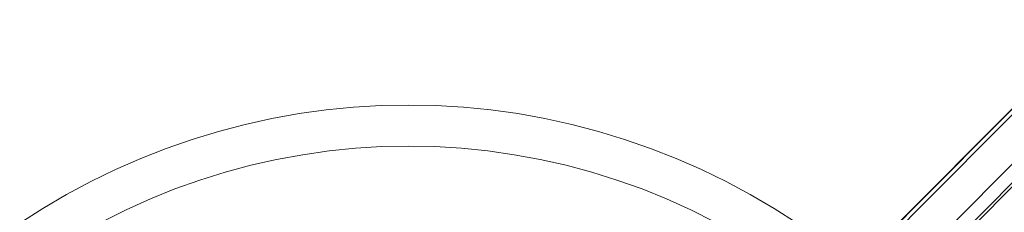
# Model space of a CAD drawing. Units: millimetres. Extents: x 14825 to 37406, y 9414 to 17150.
# Drawn here: x 25458 to 25528, y 11979 to 11992 of the extents above; entities that cross this region are included whole.
import ezdxf

# ---------------------------------------------------------------- set-up
doc = ezdxf.new("R2010")
doc.units = ezdxf.units.MM
for name, color, linetype, lineweight in [('beslag', 253, 'Continuous', 9), ('matr', 32, 'Continuous', 9), ('omkreds 2', 7, 'Continuous', 9)]:
    doc.layers.add(name, color=color, linetype=linetype, lineweight=lineweight)

# ---------------------------------------------------------------- blocks, each defined once
blk = doc.blocks.new('N3119-flat-1')
at = {"layer": 'beslag', "flags": 128}
for points in [[(1921.505, 5225.631), (1966.2, 5270.529), (1966.599, 5270.973), (1966.954, 5271.452), (1967.264, 5271.967), (1967.513, 5272.508), (1967.708, 5273.075), (1967.85, 5273.652), (1967.939, 5274.247)], [(1903.549, 5206.832), (1903.558, 5208.118), (1920.592, 5225.232), (1921.524, 5225.605), (1966.22, 5270.505), (1966.628, 5270.948), (1966.983, 5271.436), (1967.284, 5271.951), (1967.541, 5272.492), (1967.737, 5273.051), (1967.879, 5273.628), (1967.967, 5274.222)], [(1903.727, 5206.655), (1903.772, 5207.906), (1920.807, 5225.021), (1921.721, 5225.411), (1966.421, 5270.315), (1966.82, 5270.759), (1967.184, 5271.229), (1967.494, 5271.744), (1967.751, 5272.276), (1967.964, 5272.826), (1968.124, 5273.394), (1968.222, 5273.962)], [(1905.289, 5205.093), (1905.697, 5205.998), (1922.732, 5223.105), (1923.487, 5223.655), (1968.186, 5268.55), (1968.514, 5268.896), (1968.825, 5269.242), (1969.127, 5269.588), (1969.411, 5269.951), (1969.686, 5270.306), (1969.934, 5270.661), (1970.156, 5271.016), (1970.36, 5271.362), (1970.546, 5271.708), (1970.706, 5272.036)], [(1905.891, 5204.499), (1906.424, 5205.271), (1923.458, 5222.384), (1924.158, 5222.979), (1968.855, 5267.888), (1969.13, 5268.163), (1969.405, 5268.447), (1969.671, 5268.73), (1969.928, 5269.014), (1970.176, 5269.289), (1970.416, 5269.573), (1970.655, 5269.839), (1970.877, 5270.114), (1971.081, 5270.372), (1971.277, 5270.629), (1971.463, 5270.877), (1971.631, 5271.108)], [(1906.015, 5204.374), (1906.574, 5205.12), (1923.608, 5222.233), (1924.3, 5222.845), (1968.994, 5267.744), (1969.252, 5268.001), (1969.5, 5268.267), (1969.748, 5268.524), (1969.988, 5268.782), (1970.228, 5269.039), (1970.458, 5269.296), (1970.68, 5269.545), (1970.902, 5269.784), (1971.106, 5270.033), (1971.301, 5270.263), (1971.487, 5270.494), (1971.665, 5270.707), (1971.824, 5270.92)]]:
    blk.add_lwpolyline(points, dxfattribs=at)
at = {"layer": 'matr', "flags": 128}
for points in [[(1892.717, 5259.739), (1894.369, 5260.79), (1896.063, 5261.787), (1897.801, 5262.71), (1899.559, 5263.568), (1901.361, 5264.351), (1903.185, 5265.069), (1905.04, 5265.713), (1906.917, 5266.281), (1908.815, 5266.774), (1910.735, 5267.203), (1912.665, 5267.547), (1914.607, 5267.815), (1916.559, 5268.008), (1918.521, 5268.126), (1920.473, 5268.158), (1922.436, 5268.126), (1924.399, 5268.008), (1926.351, 5267.815), (1928.292, 5267.547), (1930.222, 5267.203), (1932.142, 5266.774), (1934.04, 5266.281), (1935.917, 5265.713), (1937.773, 5265.069), (1939.596, 5264.351), (1941.398, 5263.568), (1943.157, 5262.71), (1944.894, 5261.787), (1946.589, 5260.79), (1948.24, 5259.739)], [(1892.717, 5259.739), (1894.369, 5260.79), (1896.063, 5261.787), (1897.801, 5262.71), (1899.559, 5263.568), (1901.361, 5264.351), (1903.185, 5265.069), (1905.04, 5265.713), (1906.917, 5266.281), (1908.815, 5266.774), (1910.735, 5267.203), (1912.665, 5267.547), (1914.607, 5267.815), (1916.559, 5268.008), (1918.521, 5268.126), (1920.484, 5268.158), (1922.436, 5268.126), (1924.399, 5268.008), (1926.351, 5267.815), (1928.292, 5267.547), (1930.222, 5267.203), (1932.142, 5266.774), (1934.04, 5266.281), (1935.917, 5265.713), (1937.773, 5265.069), (1939.596, 5264.351), (1941.398, 5263.568), (1943.157, 5262.71), (1944.894, 5261.787), (1946.589, 5260.79), (1948.24, 5259.739)], [(1948.24, 5259.739), (1946.589, 5260.79), (1944.894, 5261.787), (1943.157, 5262.71), (1941.398, 5263.568), (1939.596, 5264.351), (1937.773, 5265.069), (1935.917, 5265.713), (1934.04, 5266.281), (1932.142, 5266.774), (1930.222, 5267.203), (1928.292, 5267.547), (1926.351, 5267.815), (1924.399, 5268.008), (1922.436, 5268.126), (1920.484, 5268.158), (1918.521, 5268.126), (1916.559, 5268.008), (1914.607, 5267.815), (1912.665, 5267.547), (1910.735, 5267.203), (1908.815, 5266.774), (1906.917, 5266.281), (1905.04, 5265.713), (1903.185, 5265.069), (1901.361, 5264.351), (1899.559, 5263.568), (1897.801, 5262.71), (1896.063, 5261.787), (1894.369, 5260.79), (1892.717, 5259.739)], [(1892.717, 5259.739), (1894.369, 5260.79), (1896.063, 5261.787), (1897.801, 5262.71), (1899.559, 5263.568), (1901.361, 5264.351), (1903.185, 5265.069), (1905.04, 5265.713), (1906.917, 5266.281), (1908.815, 5266.774), (1910.735, 5267.203), (1912.665, 5267.547), (1914.607, 5267.815), (1916.559, 5268.008), (1918.521, 5268.126), (1920.484, 5268.158), (1922.436, 5268.126), (1924.399, 5268.008), (1926.351, 5267.815), (1928.292, 5267.547), (1930.222, 5267.203), (1932.142, 5266.774), (1934.04, 5266.281), (1935.917, 5265.713), (1937.773, 5265.069), (1939.596, 5264.351), (1941.398, 5263.568), (1943.157, 5262.71), (1944.894, 5261.787), (1946.589, 5260.79), (1948.24, 5259.739)], [(1942.342, 5259.835), (1940.647, 5260.683), (1938.91, 5261.466), (1937.161, 5262.173), (1935.37, 5262.806), (1933.568, 5263.375), (1931.734, 5263.868), (1929.89, 5264.276), (1928.024, 5264.619), (1926.147, 5264.887), (1924.259, 5265.08), (1922.372, 5265.198), (1920.473, 5265.23), (1918.586, 5265.198), (1916.698, 5265.08), (1914.81, 5264.887), (1912.934, 5264.619), (1911.067, 5264.276), (1909.223, 5263.868), (1907.389, 5263.375), (1905.587, 5262.806), (1903.796, 5262.173), (1902.048, 5261.466), (1900.31, 5260.683), (1898.616, 5259.835)]]:
    blk.add_lwpolyline(points, dxfattribs=at)

msp = doc.modelspace()

# ---------------------------------------------------------------- block references
at = {"layer": 'omkreds 2'}
msp.add_blockref('N3119-flat-1', (23565.118, 6718.157), dxfattribs=at)

doc.saveas('drawing.dxf')
